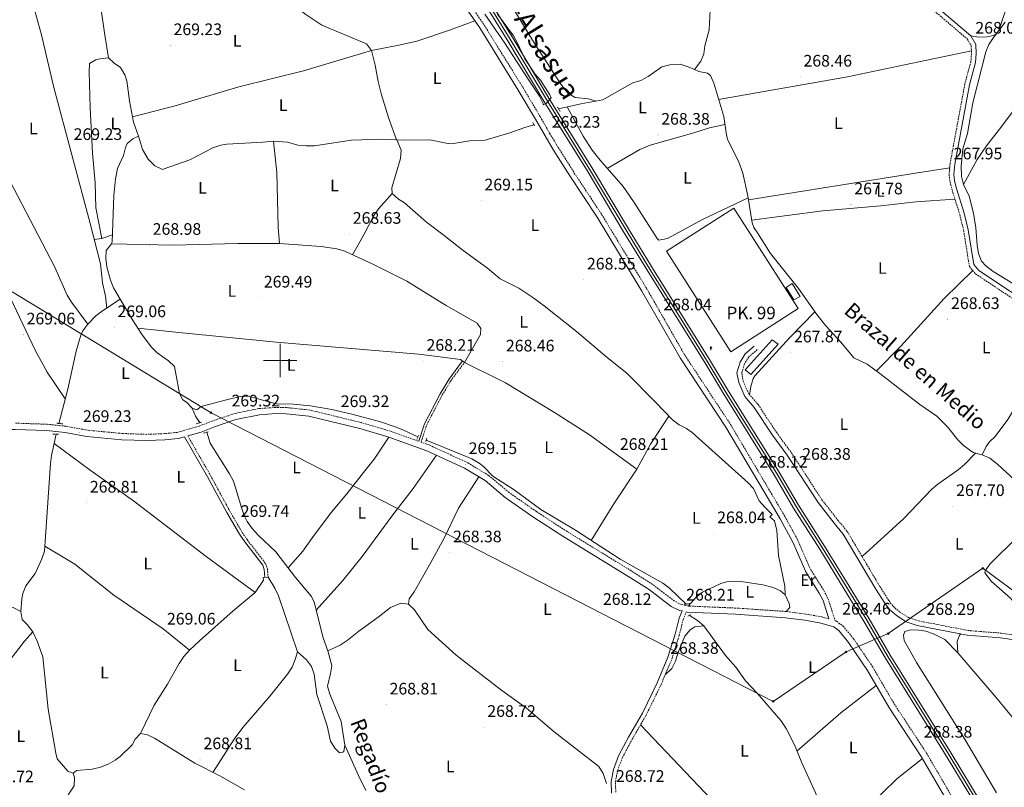
# Model space of a CAD drawing. Units: metres. Extents: x 603999 to 608498, y 4673291 to 4676328.
# Drawn here: x 605843 to 606435, y 4674243 to 4674705 of the extents above; entities that cross this region are included whole.
import ezdxf
from ezdxf.enums import TextEntityAlignment as Align

# ---------------------------------------------------------------- set-up
doc = ezdxf.new("R2010")
doc.units = ezdxf.units.M
doc.header["$MEASUREMENT"] = 0
doc.linetypes.add('TRAZOS', pattern=[0.75, 0.5, -0.25])
doc.linetypes.add('TRAZOSX2', pattern=[1.5, 1, -0.5])
for name, color, linetype, lineweight in [('Carátula', 7, 'Continuous', 5), ('Level 13', 5, 'Continuous', 0), ('Level 15', 1, 'Continuous', 0), ('Level 21', 19, 'Continuous', 0), ('Level 24', 5, 'Continuous', 0), ('Level 34', 2, 'Continuous', 0), ('Level 36', 19, 'Continuous', 40), ('Level 37', 92, 'Continuous', 0), ('Level 41', 19, 'Continuous', 0), ('Level 43', 5, 'Continuous', 0), ('Level 44', 19, 'Continuous', 0), ('Level 5', 36, 'Continuous', 0), ('Level 52', 1, 'Continuous', 13), ('Level 54', 13, 'Continuous', 0), ('Level 63', 7, 'Continuous', 0), ('Level 7', 1, 'Continuous', 0)]:
    doc.layers.add(name, color=color, linetype=linetype, lineweight=lineweight)
doc.styles.add('Arial', font='ARIAL.TTF', dxfattribs={"height": 0.2})

# ---------------------------------------------------------------- blocks, each defined once
blk = doc.blocks.new('5ROLEO')
at = {"layer": 'Carátula', "linetype": 'Continuous', "lineweight": 5}
for color, points in [(2, [(-0.2, -5.2), (-5.2, -0.1), (-0.2, 5), (0, 2.4), (-0.6, 2.3), (-1, 2.1), (-1.4, 1.8), (-1.7, 1.3), (-1.9, 0.6), (-1.9, -0.2), (-1.9, -0.8), (-1.8, -1.3), (-1.6, -1.7), (-1.4, -2.1), (-1.1, -2.4), (-0.8, -2.6), (-0.4, -2.7), (0, -2.7)]), (250, [(0, -2.7), (-0.4, -2.7), (-0.8, -2.6), (-1.1, -2.4), (-1.4, -2.1), (-1.6, -1.7), (-1.8, -1.3), (-1.9, -0.8), (-1.9, -0.2), (-1.9, 0.6), (-1.7, 1.3), (-1.4, 1.8), (-1, 2.1), (-0.6, 2.3), (0, 2.4), (0, 1.5), (-0.2, 1.5), (-0.5, 1.4), (-0.7, 1.3), (-0.8, 1.1), (-1, 0.9), (-1.1, 0.6), (-1.2, 0.2), (-1.2, -0.2), (-1.2, -0.6), (-1.1, -0.9), (-1, -1.2), (-0.8, -1.4), (-0.7, -1.6), (-0.5, -1.8), (-0.2, -1.8), (0, -1.9)]), (2, [(0, -1.9), (-0.2, -1.8), (-0.5, -1.8), (-0.7, -1.6), (-0.8, -1.4), (-1, -1.2), (-1.1, -0.9), (-1.2, -0.6), (-1.2, -0.2), (-1.2, 0.2), (-1.1, 0.6), (-1, 0.9), (-0.8, 1.1), (-0.7, 1.3), (-0.5, 1.4), (-0.2, 1.5), (0, 1.5), (0.3, 1.5), (0.5, 1.4), (0.7, 1.3), (0.9, 1.1), (1, 0.9), (1.1, 0.6), (1.1, 0.3), (1.2, -0.1), (1.2, -0.5), (1.1, -0.9), (1, -1.2), (0.8, -1.4), (0.7, -1.6), (0.5, -1.8), (0.3, -1.8)]), (2, [(-0.2, -5.2), (0, -2.7), (0.4, -2.7), (0.8, -2.6), (1.1, -2.4), (1.4, -2.1), (1.6, -1.7), (1.8, -1.3), (1.9, -0.7), (1.9, -0.2), (1.9, 0.4), (1.8, 0.9), (1.6, 1.4), (1.4, 1.7), (1.1, 2), (0.8, 2.2), (0.4, 2.3), (0, 2.4), (-0.2, 5), (4.9, -0.1)]), (250, [(0, -2.7), (0, -1.9), (0.3, -1.8), (0.5, -1.8), (0.7, -1.6), (0.8, -1.4), (1, -1.2), (1.1, -0.9), (1.2, -0.5), (1.2, -0.1), (1.1, 0.3), (1.1, 0.6), (1, 0.9), (0.9, 1.1), (0.7, 1.3), (0.5, 1.4), (0.3, 1.5), (0, 1.5), (0, 1.5), (0, 2.4), (0, 2.4), (0.4, 2.3), (0.8, 2.2), (1.1, 2), (1.4, 1.7), (1.6, 1.4), (1.8, 0.9), (1.9, 0.4), (1.9, -0.2), (1.9, -0.7), (1.8, -1.3), (1.6, -1.7), (1.4, -2.1), (1.1, -2.4), (0.8, -2.6), (0.4, -2.7)])]:
    blk.add_hatch(color=color, dxfattribs=at).paths.add_polyline_path(points)
at = {"layer": 'Carátula', "color": 250, "linetype": 'Continuous', "lineweight": 5, "flags": 128}
blk.add_lwpolyline([(-0.1, -5.2), (4.9, -0.1), (-0.1, 5), (-5.2, -0.1), (-0.1, -5.2)], dxfattribs=at)
blk = doc.blocks.new('5PATER')
at = {"layer": 'Carátula', "linetype": 'Continuous', "lineweight": 5}
h = blk.add_hatch(color=250, dxfattribs=at)
edge = h.paths.add_edge_path()
edge.add_ellipse((0, 0), major_axis=(-1.33, -1.34), ratio=0.999422, start_angle=0, end_angle=360)
blk = doc.blocks.new('5HITFE')
at = {"layer": 'Carátula', "linetype": 'Continuous', "lineweight": 5}
blk.add_hatch(color=2, dxfattribs=at).paths.add_polyline_path([(0, 9.5), (-4.8, 14.3), (0, 19), (0, 19.1), (4.7, 14.3)])
at = {"layer": 'Carátula', "color": 170, "linetype": 'Continuous', "lineweight": 5}
blk.add_line((0, 9.5), (-4.8, 14.3), dxfattribs=at)
at = {"layer": 'Carátula', "color": 250, "linetype": 'Continuous', "lineweight": 5}
blk.add_line((0, 9.5), (0, 0), dxfattribs=at)
at = {"layer": 'Carátula', "color": 250, "linetype": 'Continuous', "lineweight": 5, "flags": 128}
blk.add_lwpolyline([(0, 9.5), (4.7, 14.3), (0, 19.1), (0, 19), (-4.8, 14.3)], close=True, dxfattribs=at)

msp = doc.modelspace()

# ---------------------------------------------------------------- linework, layer by layer
at = {"layer": 'Level 13', "color": 5, "linetype": 'Continuous', "lineweight": 0, "ltscale": 0.5}
for points in [[(605914.89, 4674634.74, 269.93), (605911.81, 4674643.2, 269.76), (605909.36, 4674656, 269.59), (605907.91, 4674667.98, 269.59), (605906.64, 4674671.61, 269.51), (605904, 4674675.93, 269.42), (605900.29, 4674678.57, 269.53), (605896.79, 4674681.86, 269.68), (605894.84, 4674694.33, 269.85), (605892.06, 4674713.37, 269.48), (605889.04, 4674726.25, 269.68), (605890.44, 4674736.92, 269.68), (605890.44, 4674744.28, 269.52), (605888.49, 4674748.89, 269.85), (605883.78, 4674754.84, 269.85), (605878.15, 4674787.79, 269.6), (605877.75, 4674792.76, 269.59), (605877.63, 4674806.08, 269.68)], [(606248.76, 4674674.87, 268.91), (606252.55, 4674679.74, 268.82), (606254.48, 4674684.34, 268.65), (606254.96, 4674689.08, 268.65), (606257.55, 4674698.75, 268.65), (606258.38, 4674714.75, 268.65), (606257.82, 4674738.24, 268.74), (606259.29, 4674741.42, 268.82), (606263.56, 4674744.03, 268.82), (606274.16, 4674748.81, 268.76), (606281.52, 4674751.06, 268.74), (606289.66, 4674752.86, 268.74), (606294.46, 4674756.07, 268.74), (606299.3, 4674757.36, 268.74), (606313.26, 4674758.08, 268.57), (606323.93, 4674756.85, 268.4)], [(606167.03, 4674651.2, 269.04), (606180.5, 4674654.14, 268.68), (606193.72, 4674656.51, 268.62), (606199.02, 4674659.56, 269.13), (606211.77, 4674666.84, 268.79), (606216.58, 4674668.22, 268.87), (606220.98, 4674670.61, 268.94), (606229.17, 4674676.5, 268.87), (606234.06, 4674677.56, 268.95), (606240.14, 4674677.94, 268.96), (606244.92, 4674676.49, 268.96), (606248.76, 4674674.87, 268.91)], [(606248.76, 4674674.87, 268.91), (606251.51, 4674673.71, 268.87), (606256.52, 4674672.6, 268.87), (606258.36, 4674671.28, 268.87), (606260.33, 4674666.67, 268.87), (606266.42, 4674646.54, 268.87), (606267.8, 4674636.78, 268.42), (606268.72, 4674632.74, 268.36), (606275.33, 4674619.64, 268.29), (606277.85, 4674612.55, 268.18), (606280.86, 4674598.88, 267.85), (606283.35, 4674582.59, 267.76), (606284.54, 4674579.77, 267.85), (606286.73, 4674576.62, 268.19), (606294.51, 4674564.21, 268.28), (606311.36, 4674543.22, 268.53), (606322.37, 4674527.49, 268.53), (606327.73, 4674520.68, 268.55), (606336.65, 4674510.98, 268.62), (606344.57, 4674501.57, 268.19), (606352.43, 4674497.81, 268.36), (606360.14, 4674492.22, 268.53), (606384.09, 4674473.57, 268.5), (606394.36, 4674466.57, 268.45), (606400.75, 4674460.13, 268.45), (606407.02, 4674452.29, 268.39), (606410.35, 4674448.9, 268.36), (606416.22, 4674444.63, 268.62), (606421.56, 4674443.18, 268.79), (606426.15, 4674441.19, 268.72), (606430.92, 4674437.37, 268.63), (606441.02, 4674428.21, 268.53)], [(606069.96, 4674632.57, 269.65), (606074.45, 4674632.42, 269.76), (606089.77, 4674632.56, 269.34), (606099.61, 4674630.47, 269.22), (606102.78, 4674630.19, 269.25), (606113.59, 4674631.96, 269.51), (606123.08, 4674632.38, 269.76), (606137.86, 4674636.68, 270.02), (606146.99, 4674639.93, 269.93), (606152.38, 4674641.65, 269.19)], [(605914.89, 4674634.74, 269.93), (605911.41, 4674633.06, 269.22), (605907.94, 4674630.37, 269.48), (605906.97, 4674628.04, 269.41), (605905.84, 4674623.19, 269.31), (605902.26, 4674615.32, 269.56), (605901.06, 4674609.12, 269.7), (605900.1, 4674599.14, 269.66), (605899.01, 4674571.33, 269.22), (605898.54, 4674570, 269.22), (605895.4, 4674565.97, 269.22), (605895.17, 4674561.3, 269.01), (605895.82, 4674556.31, 268.79), (605897.96, 4674548.17, 269.04), (605899.77, 4674543.53, 269.22), (605903.78, 4674536.84, 269.31)], [(605914.89, 4674634.74, 269.93), (605917.3, 4674626.77, 269.76), (605920.68, 4674620.97, 269.76), (605924.55, 4674616.84, 269.76), (605929.22, 4674614.78, 269.84), (605929.73, 4674614.89, 269.85), (605945.66, 4674620.54, 269.76), (605959.42, 4674627.83, 269.68), (605964.22, 4674629.33, 269.72), (605967.89, 4674629.91, 269.76), (605989.53, 4674631.11, 269.08), (605995.85, 4674631.84, 269), (606004.35, 4674631.09, 268.91), (606010.53, 4674629.32, 268.91), (606015.52, 4674628.87, 269.03), (606020.54, 4674628.93, 269.21), (606042.64, 4674632.28, 268.91), (606061.29, 4674632.86, 269.42), (606069.96, 4674632.57, 269.65)], [(606069.96, 4674632.57, 269.65), (606072.52, 4674626.26, 269.56), (606072.26, 4674621.29, 269.12), (606067.07, 4674603.73, 269.05), (606067.26, 4674600.4, 269.05), (606070.98, 4674596.99, 269.19), (606074.65, 4674594.64, 269.31), (606087.75, 4674583.11, 268.71), (606098.48, 4674575.05, 268.79), (606109.89, 4674566, 268.54), (606124.48, 4674555.48, 268.79), (606132.13, 4674549.03, 268.79), (606143.24, 4674543.33, 269.05), (606151.61, 4674537.86, 268.63), (606158.46, 4674532.75, 268.59), (606177.99, 4674517.33, 268.48), (606196.43, 4674501.7, 268.03), (606208.15, 4674492.32, 268.14), (606225.33, 4674474.83, 268.54), (606235.59, 4674464.27, 268.28), (606239.61, 4674461.36, 268.13), (606244.07, 4674458.97, 267.96), (606247.32, 4674456.72, 267.86), (606281.08, 4674426.4, 267.69), (606284.27, 4674422.93, 267.77), (606287.67, 4674415.64, 267.86), (606290.97, 4674411.87, 267.59), (606295.41, 4674407.39, 267.86)], [(605903.78, 4674536.84, 269.31), (605893.18, 4674529.74, 269.05), (605889.27, 4674526.68, 268.99), (605884.43, 4674521.83, 268.97), (605881.38, 4674517.81, 268.97), (605880.17, 4674515.13, 268.97), (605877.35, 4674505.52, 268.74), (605872.31, 4674482.75, 268.88), (605866.96, 4674462.12, 268.79)], [(605903.78, 4674536.84, 269.31), (605911.23, 4674524.38, 269.47), (605916.69, 4674516.02, 269.15), (605922.43, 4674508.21, 269.05), (605925.95, 4674504.64, 269.05), (605932.84, 4674499.79, 269.05), (605936.52, 4674496.41, 269.05), (605939.51, 4674480.12, 268.96), (605941.54, 4674476.31, 269.05), (605943.63, 4674474.81, 269.09), (605947.08, 4674471.2, 269.31)], [(605947.08, 4674471.2, 269.31), (605949.92, 4674470.23, 269.31), (605952.57, 4674472.25, 269.31), (605967.71, 4674476.39, 269.31), (605975.98, 4674478.38, 269.2), (605980.96, 4674478.46, 268.98), (605990.84, 4674475.61, 268.45), (605997.69, 4674473.84, 268.62), (606007.68, 4674473.64, 268.45), (606018.13, 4674472.66, 268.75), (606031.02, 4674470.42, 268.54), (606042.9, 4674467.76, 268.35), (606059.57, 4674463.27, 268.45), (606069.08, 4674460.08, 267.69), (606073.7, 4674458.21, 267.56), (606082.71, 4674453.99, 268.62)], [(605947.08, 4674471.2, 269.31), (605949.13, 4674466.56, 268.96), (605951.69, 4674462.58, 269.14)], [(605875.63, 4674251.83, 268.97), (605872.45, 4674253.13, 268.97), (605866.06, 4674260.56, 268.97), (605865.13, 4674263.95, 268.92), (605860.56, 4674290.36, 268.26), (605859.52, 4674300.3, 267.86), (605857.44, 4674321.78, 268.25), (605854.06, 4674331.22, 268.46), (605851.34, 4674336.86, 268.8), (605847.97, 4674341.32, 268.72), (605845, 4674344.19, 268.63), (605844.23, 4674349.12, 268.72), (605844.66, 4674356.62, 268.8), (605845.39, 4674359.81, 268.88), (605847.25, 4674364.47, 268.97), (605852.68, 4674372.01, 268.97), (605854.19, 4674374.98, 268.97), (605856.78, 4674380.66, 268.96), (605858.38, 4674385.39, 268.8), (605859, 4674394.08, 268.45), (605862.04, 4674437.93, 268.46), (605862.66, 4674442.88, 268.46), (605865.38, 4674455.68, 268.46)], [(606028.58, 4674325.53, 269.71), (606025.85, 4674333.18, 269.74), (606020.31, 4674354.61, 269.57), (606018.78, 4674358.09, 269.31), (606009.18, 4674369.49, 269.48), (605997.38, 4674385.03, 269.31), (605986.65, 4674395.01, 269.26), (605983.09, 4674399.05, 269.23), (605980.16, 4674403.15, 269.27), (605978.35, 4674406.84, 269.31), (605976.69, 4674411.56, 269.37), (605971.83, 4674427.42, 269.31), (605969.55, 4674431.88, 269.28), (605957.9, 4674450.2, 269.14), (605955.89, 4674456.85, 269.31)], [(606087.6, 4674451.98, 268.62), (606109.18, 4674443.18, 267.93), (606115.07, 4674440.82, 268.2), (606119.39, 4674438.33, 268.47), (606122.11, 4674436.22, 268.62), (606127.66, 4674430.44, 268.79), (606140.39, 4674422.24, 268.96), (606156.47, 4674410.35, 268.47), (606177.43, 4674397.94, 268.03), (606204.24, 4674380.54, 267.77), (606229.85, 4674366.13, 267.68), (606233.79, 4674363.05, 267.75), (606243.71, 4674353.55, 267.6)], [(606028.58, 4674325.53, 269.71), (606036.04, 4674328.93, 269.31), (606040.24, 4674331.59, 269.3), (606047.12, 4674337.36, 269.23), (606058.7, 4674345.63, 269.06), (606066.14, 4674351.53, 269.06), (606072.44, 4674354.09, 269.06), (606076.94, 4674353.47, 268.89), (606080.56, 4674350, 268.88), (606088.58, 4674338.25, 269.06), (606105.71, 4674322.76, 268.97), (606133.06, 4674301.54, 268.63), (606147.98, 4674291.02, 268.55), (606164.43, 4674276.86, 268.29), (606191.44, 4674255.96, 268.2), (606194.04, 4674251.7, 268.34), (606196.04, 4674245.68, 268.38)], [(606245.58, 4674346.8, 267.78), (606250.63, 4674343.64, 267.78), (606254.45, 4674340.41, 267.78), (606267.48, 4674322.65, 268.2), (606273.71, 4674315.55, 268.12), (606279.53, 4674307.41, 268.03), (606286.51, 4674300.01, 268.03), (606300.68, 4674283.58, 268.03), (606303.89, 4674278.82, 268.03), (606308.79, 4674268.92, 268.03), (606313.22, 4674258.14, 268.12), (606321.61, 4674239.67, 268.34), (606322.92, 4674235.74, 268.37), (606327.78, 4674214.97, 268.29), (606328.97, 4674212.65, 267.95), (606336.91, 4674218.72, 268.37), (606344.26, 4674225.5, 268.37), (606348.91, 4674228.82, 268.37), (606352.28, 4674230.86, 268.37), (606354.12, 4674229.71, 268.37), (606357, 4674224.74, 268.37), (606380.79, 4674193.71, 267.45), (606387.22, 4674183.24, 267.23), (606405.65, 4674152.26, 267.44)], [(606028.58, 4674325.53, 269.71), (606031, 4674316.57, 269.23), (606030.21, 4674311.9, 269.06), (606028.28, 4674304.22, 269.14), (606029.84, 4674299.41, 269.18), (606036.65, 4674282.99, 269.14), (606038.78, 4674268.69, 268.97), (606046.96, 4674250.48, 269.41), (606051.36, 4674241.5, 269.4)]]:
    msp.add_polyline3d(points, dxfattribs=at)
at = {"layer": 'Level 15', "color": 19, "linetype": 'Continuous', "lineweight": 0}
for points in [[(606231.93, 4674565.66, 270.56), (606272.48, 4674591.52, 270.98), (606311.03, 4674531.1, 270.81), (606270.64, 4674505.24, 270.73), (606231.93, 4674565.66, 270.56)], [(606279.19, 4674494.29, 269.04), (606295.5, 4674512.26, 269.56), (606299.02, 4674509.8, 269.56), (606282.71, 4674491.49, 269.38), (606279.19, 4674494.29, 269.04)]]:
    msp.add_polyline3d(points, dxfattribs=at)
at = {"layer": 'Level 15', "linetype": 'Continuous', "lineweight": 13}
msp.add_polyline3d([(606303.91, 4674543.86, 270.3), (606308.48, 4674536.41, 270.3), (606312.29, 4674538.44, 270.3), (606307.55, 4674546.23, 270.3), (606303.91, 4674543.86, 270.3)], dxfattribs=at)
at = {"layer": 'Level 21', "color": 19, "linetype": 'Continuous', "lineweight": 0}
for points in [[(605976.92, 4674756.93, 269.51), (606014.23, 4674762.76, 269.25), (606036.04, 4674766.71, 269.25), (606050.68, 4674769.97, 269.25), (606061.56, 4674772.89, 269.47), (606071.6, 4674775.6, 268.89), (606092.68, 4674740.39, 269.03), (606106.33, 4674719.46, 269.59), (606119.77, 4674699.79, 269.17), (606142.91, 4674662.48, 269.22), (606153.27, 4674644.99, 269.68), (606159.02, 4674634.88, 268.91), (606164.18, 4674626.32, 268.84), (606173.91, 4674610.88, 268.74), (606190.3, 4674586.05, 267.97), (606217.21, 4674541.68, 268.17), (606240.27, 4674501.45, 268.02), (606267.73, 4674459.78, 267.89), (606300.26, 4674404.74, 268.31), (606307.88, 4674390.82, 268.57), (606315.71, 4674372.91, 268.23), (606323.69, 4674360.1, 267.99), (606326.02, 4674355.7, 268), (606329.57, 4674344.58, 268.3)], [(606368.39, 4674734.68, 268.47), (606414.85, 4674694.99, 267.86), (606417.8, 4674689.83, 268.03), (606418.05, 4674684.48, 267.86), (606417.64, 4674679.06, 267.84), (606413.99, 4674665.54, 268.28), (606405.17, 4674617.98, 268.11), (606404.6, 4674611.82, 268.03), (606405.08, 4674607.82, 268.11), (606406.27, 4674603.22, 268.12), (606410.87, 4674588.46, 268.03), (606413.28, 4674578.54, 268.02), (606416.6, 4674557.66, 268.2), (606419.55, 4674554.11, 268.28), (606457.08, 4674529.17, 268.51)], [(606284.68, 4674508.62, 267.94), (606279.22, 4674503.95, 268.02), (606276.21, 4674499.02, 267.97), (606274.24, 4674492.54, 267.76), (606275.35, 4674486.7, 267.81), (606278.95, 4674478.34, 267.85), (606284.74, 4674471.76, 267.59), (606295.65, 4674455.14, 267.76), (606304.56, 4674443.08, 267.79), (606323, 4674414.59, 268.98), (606332.74, 4674402.21, 268.53), (606338.18, 4674395.58, 268.7), (606357.71, 4674362.6, 268.05), (606363.16, 4674354.07, 267.96), (606366, 4674350.23, 267.93), (606370.2, 4674346.66, 268.08), (606375.95, 4674342.97, 268.03), (606382.54, 4674340.76, 268.19), (606412.58, 4674334.85, 267.89), (606432.6, 4674333.25, 267.68), (606458.58, 4674329.4, 267.68)], [(606083.15, 4674451.38, 269.15), (606086.57, 4674461.79, 269.06), (606095.98, 4674479.93, 269.17), (606101.15, 4674488.48, 269.15), (606109.52, 4674499.65, 268.97)], [(606199.05, 4674239.82, 268.8), (606198.79, 4674246.95, 268.8), (606200.16, 4674254.11, 268.89), (606203.21, 4674262.32, 269.06), (606209.2, 4674273.55, 268.97), (606217.54, 4674287.92, 268.8), (606226.45, 4674306.17, 268.71), (606232.89, 4674321.55, 268.2), (606237.2, 4674335.4, 268.46), (606239.63, 4674345, 268.29), (606241.34, 4674349.4, 267.72), (606239.72, 4674349.78, 268.07), (606234.83, 4674352.07, 267.98), (606221.55, 4674362.26, 267.98), (606208.82, 4674370.36, 267.9), (606170.28, 4674393.98, 268.84), (606151.75, 4674406.02, 268.92), (606135.14, 4674417.65, 269.09), (606122.98, 4674427.78, 269.09), (606110.67, 4674435.23, 268.75), (606087.93, 4674445.68, 269.01), (606065.12, 4674453.87, 269.26), (606047.78, 4674458.98, 269.18), (606017.22, 4674466.43, 269.52), (606003.47, 4674467.92, 269.26), (605997.48, 4674468.02, 269.09), (605987.57, 4674467.28, 269.26), (605973.4, 4674464.41, 269.52), (605960.43, 4674460.06, 269.52), (605952.55, 4674456.95, 269.86), (605944.45, 4674454.64, 269.49)], [(605657.35, 4674440.2, 269.44), (605662.4, 4674440.37, 269.35), (605674.99, 4674442.17, 269.09), (605745.14, 4674449.18, 268.66), (605765.48, 4674453.21, 269.18), (605780.08, 4674455.16, 268.92), (605817.44, 4674458.49, 269.01), (605840.69, 4674458.54, 268.49), (605859.65, 4674457.9, 269.26), (605870.71, 4674456.7, 269.6), (605883.75, 4674454.32, 269.35), (605904.85, 4674452.33, 269.09), (605919.76, 4674451.79, 269.35), (605930.66, 4674452.24, 269.26), (605938.76, 4674453.02, 269.43), (605942.52, 4674454.09, 269.49), (605956.38, 4674429.95, 269.31), (605967.94, 4674408.5, 269.41), (605975.51, 4674395.56, 269.07), (605978.68, 4674390.88, 268.99), (605989.43, 4674377.01, 269.27), (605990.38, 4674374.32, 269.4), (605990.76, 4674369.49, 269.4)], [(606243.79, 4674348.8, 267.67), (606244.45, 4674348.65, 268.07), (606273.42, 4674347.41, 268.15), (606303.42, 4674345.37, 268.07), (606315.06, 4674343.84, 268.07), (606324.61, 4674342.16, 268.49), (606332.48, 4674339.82, 268.32), (606335.43, 4674337.68, 268.41), (606341.41, 4674330.42, 268.15), (606352.73, 4674313.63, 268.32), (606365.58, 4674291.62, 268.15), (606385.01, 4674262, 267.98), (606400.4, 4674235.53, 267.98)]]:
    msp.add_polyline3d(points, dxfattribs=at)
at = {"layer": 'Level 21', "color": 19, "linetype": 'TRAZOSX2', "lineweight": 0}
for points in [[(606366.68, 4674732.41, 268.47), (606412.63, 4674693.16, 267.86), (606415, 4674689.02, 268.03), (606415.21, 4674684.52, 267.86), (606414.83, 4674679.54, 267.84), (606411.22, 4674666.16, 268.28), (606402.36, 4674618.37, 268.11), (606401.74, 4674611.78, 268.03), (606402.29, 4674607.29, 268.11), (606403.54, 4674602.45, 268.12), (606408.13, 4674587.7, 268.03), (606410.5, 4674577.98, 268.02), (606413.92, 4674556.44, 268.2), (606417.63, 4674551.98, 268.28), (606455.71, 4674526.68, 268.51)], [(606109, 4674721.24, 269.59), (606122.47, 4674701.55, 269.17), (606145.66, 4674664.15, 269.22), (606156.04, 4674646.6, 269.68), (606161.8, 4674636.51, 268.91), (606166.92, 4674628, 268.84), (606176.61, 4674612.62, 268.74), (606193.01, 4674587.77, 267.97), (606219.98, 4674543.32, 268.17), (606243, 4674503.14, 268.02), (606270.45, 4674461.48, 267.89), (606303.05, 4674406.33, 268.31), (606310.77, 4674392.24, 268.57), (606318.57, 4674374.42, 268.23), (606326.48, 4674361.71, 267.99), (606329, 4674356.95, 268), (606333.3, 4674343.48, 268.35), (606334.15, 4674343.22, 268.32), (606338.01, 4674340.43, 268.41), (606344.41, 4674332.66, 268.15), (606355.9, 4674315.62, 268.32), (606368.76, 4674293.59, 268.15), (606388.2, 4674263.97, 267.98), (606403.6, 4674237.47, 267.98)], [(606286.54, 4674506.46, 267.94), (606281.41, 4674502.08, 268.02), (606278.83, 4674497.85, 267.97), (606277.18, 4674492.38, 267.76), (606278.1, 4674487.54, 267.81), (606281.39, 4674479.88, 267.85), (606287.01, 4674473.49, 267.59), (606298, 4674456.77, 267.76), (606306.9, 4674444.7, 267.79), (606325.32, 4674416.25, 268.98), (606334.97, 4674404, 268.53), (606340.53, 4674397.22, 268.7), (606360.14, 4674364.1, 268.05), (606365.51, 4674355.69, 267.96), (606368.1, 4674352.19, 267.93), (606371.9, 4674348.96, 268.08), (606377.19, 4674345.56, 268.03), (606383.28, 4674343.52, 268.19), (606412.97, 4674337.68, 267.89), (606432.92, 4674336.08, 267.68), (606458.88, 4674332.23, 267.68)], [(606329.57, 4674344.58, 268.3), (606325.47, 4674345.81, 268.49), (606315.63, 4674347.54, 268.07), (606303.79, 4674349.1, 268.07), (606273.63, 4674351.14, 268.15), (606244.97, 4674352.37, 268.07), (606240.97, 4674353.33, 268.07), (606236.78, 4674355.29, 267.98), (606223.7, 4674365.33, 267.98), (606210.8, 4674373.53, 267.9), (606172.27, 4674397.15, 268.84), (606153.84, 4674409.13, 268.92), (606137.41, 4674420.63, 269.09), (606125.16, 4674430.84, 269.09), (606112.43, 4674438.55, 268.75), (606089.35, 4674449.15, 269.01), (606084.55, 4674450.87, 269.15), (606087.95, 4674461.21, 269.06), (606097.28, 4674479.2, 269.17), (606102.38, 4674487.65, 269.15), (606110.72, 4674498.75, 268.97)], [(606083.15, 4674451.38, 269.15), (606066.29, 4674457.43, 269.26), (606048.75, 4674462.59, 269.18), (606017.87, 4674470.12, 269.52), (606003.7, 4674471.66, 269.26), (605997.37, 4674471.76, 269.09), (605987.06, 4674471, 269.26), (605972.43, 4674468.03, 269.52), (605959.15, 4674463.57, 269.52), (605951.35, 4674460.5, 269.86), (605938.06, 4674456.71, 269.43), (605930.41, 4674455.97, 269.26), (605919.76, 4674455.54, 269.35), (605905.1, 4674456.07, 269.09), (605884.26, 4674458.03, 269.35), (605871.25, 4674460.41, 269.6), (605859.91, 4674461.63, 269.26), (605840.75, 4674462.28, 268.49)], [(605944.45, 4674454.64, 269.49), (605958.07, 4674430.89, 269.31), (605969.64, 4674409.45, 269.41), (605977.16, 4674396.59, 269.07), (605980.26, 4674392.02, 268.99), (605991.16, 4674377.95, 269.27), (605992.29, 4674374.72, 269.4), (605992.69, 4674369.64, 269.4)], [(606201.53, 4674240.6, 268.8), (606201.31, 4674246.76, 268.8), (606202.58, 4674253.44, 268.89), (606205.5, 4674261.29, 269.06), (606211.39, 4674272.34, 268.97), (606219.75, 4674286.74, 268.8), (606228.73, 4674305.14, 268.71), (606235.24, 4674320.69, 268.2), (606239.61, 4674334.72, 268.46), (606242.02, 4674344.24, 268.29), (606243.79, 4674348.8, 267.67)]]:
    msp.add_polyline3d(points, dxfattribs=at)
at = {"layer": 'Level 21', "color": 1, "linetype": 'TRAZOS', "lineweight": 0}
for points in [[(606168.21, 4674649.53, 269.96), (606166.35, 4674652.18, 270.05)], [(606152.8, 4674640.89, 269.37), (606151.61, 4674643.04, 269.54)], [(605865.82, 4674462.26, 269.07), (605869.49, 4674461.8, 269.32)], [(605952.74, 4674462.92, 269.41), (605949.59, 4674461.89, 269.49)], [(605863.38, 4674455.75, 269.15), (605867.21, 4674455.62, 269.24)], [(605953.97, 4674456.27, 269.49), (605956.79, 4674457.13, 269.49)], [(606082.07, 4674452.49, 269.07), (606083.21, 4674455.16, 268.9)], [(606088.06, 4674453.21, 268.9), (606087.25, 4674451.04, 269.07)], [(606242.55, 4674353.42, 268.13), (606245.88, 4674353.79, 268.21)], [(606244.78, 4674346.28, 267.96), (606246.6, 4674347.47, 268.04)]]:
    msp.add_polyline3d(points, dxfattribs=at)
at = {"layer": 'Level 24', "color": 19, "linetype": 'Continuous', "lineweight": 0}
for points in [[(606121.28, 4674716.9, 270.08), (606136.66, 4674692.08, 270.34), (606158.32, 4674655.81, 269.99), (606184.87, 4674613.1, 269.31), (606206.19, 4674577.33, 269.65), (606221.76, 4674551.99, 269.48), (606240.37, 4674522.18, 269.31), (606255.58, 4674497.69, 269.65), (606266.41, 4674479.64, 269.57), (606296.67, 4674431.14, 269.14), (606308.36, 4674411.26, 269.65), (606324.09, 4674386.58, 269.4), (606338.79, 4674362.59, 269.23), (606350.79, 4674342.9, 269.4), (606363.49, 4674321.04, 269.4), (606400.03, 4674262.25, 269.48), (606418.13, 4674232.29, 269.91)], [(606124.19, 4674718.71, 270.08), (606139.59, 4674693.86, 270.34), (606161.25, 4674657.6, 269.99), (606187.8, 4674614.88, 269.31), (606209.13, 4674579.11, 269.65), (606224.68, 4674553.79, 269.48), (606243.28, 4674523.99, 269.31), (606258.5, 4674499.48, 269.65), (606269.33, 4674481.43, 269.57), (606299.61, 4674432.92, 269.14), (606311.28, 4674413.05, 269.65), (606326.99, 4674388.4, 269.4), (606341.72, 4674364.38, 269.23), (606353.74, 4674344.66, 269.4), (606366.43, 4674322.8, 269.4), (606402.95, 4674264.04, 269.48), (606421.06, 4674234.06, 269.91)]]:
    msp.add_polyline3d(points, dxfattribs=at)
at = {"layer": 'Level 24', "color": 19, "linetype": 'Continuous', "lineweight": 0, "ltscale": 0.5}
msp.add_polyline3d([(606122.78, 4674717.83, 270.08), (606138.17, 4674692.99, 270.33), (606159.83, 4674656.73, 269.99), (606186.38, 4674614.01, 269.31), (606207.7, 4674578.24, 269.65), (606223.26, 4674552.91, 269.48), (606241.86, 4674523.11, 269.31), (606257.08, 4674498.61, 269.65), (606267.91, 4674480.56, 269.57), (606298.18, 4674432.05, 269.14), (606309.86, 4674412.18, 269.65), (606325.58, 4674387.52, 269.4), (606340.29, 4674363.51, 269.23), (606352.3, 4674343.8, 269.4), (606365, 4674321.94, 269.4), (606401.53, 4674263.17, 269.48), (606419.63, 4674233.2, 269.91)], dxfattribs=at)
at = {"layer": 'Level 34', "color": 19, "linetype": 'Continuous', "lineweight": 13, "ltscale": 0.5}
for points in [[(606339.91, 4674324.79, 268.26), (606296.12, 4674295.04, 268.19), (605958.45, 4674468.58, 269.45), (605749.86, 4674595.32, 269.15), (605490.52, 4674794.23, 270.38), (604883.81, 4674988.91, 270.72)], [(607331.58, 4673734.48, 268.16), (607191.72, 4673859.38, 267.8), (606765.5, 4674117.65, 268.57), (606636.16, 4674216.22, 268.3), (606421.94, 4674375.03, 268.61), (606365.2, 4674335.8, 268.89)], [(606339.91, 4674324.79, 268.26), (606365.2, 4674335.8, 268.89)]]:
    msp.add_polyline3d(points, dxfattribs=at)
at = {"layer": 'Level 36', "color": 92, "linetype": 'Continuous', "lineweight": 0}
for points in [[(606437.59, 4674962.93, 268.48), (606438.45, 4674927.46, 268.57), (606438.04, 4674897.46, 268.49), (606438.78, 4674854.35, 268.31), (606439.5, 4674849.26, 268.56), (606442.19, 4674842.28, 268.65), (606471.07, 4674803.37, 268.22), (606480.37, 4674788.8, 267.97), (606483.25, 4674783.67, 268.31), (606482.7, 4674778.88, 268.17), (606475.42, 4674766.44, 267.97), (606464.47, 4674751.13, 267.51), (606446.5, 4674725.7, 267.8), (606437.59, 4674713.47, 267.19), (606435.3, 4674709.06, 267.3), (606431.55, 4674698.29, 268.49)], [(606032.09, 4674884.48, 269.25), (606037.36, 4674873.8, 269.18), (606045.13, 4674862.29, 268.83), (606062.92, 4674832.14, 268.75), (606087.03, 4674795.22, 268.57), (606134.4, 4674720.75, 268.83), (606152.16, 4674691.44, 268.48), (606168.48, 4674665.98, 268.54), (606172.77, 4674660.66, 268.48), (606177.06, 4674658.07, 268.4), (606184.96, 4674657.28, 268.83), (606189.99, 4674655.84, 268.63)], [(605846.93, 4674730.06, 269.68), (605848.66, 4674722.74, 269.68), (605852.61, 4674710.12, 269.85), (605856.56, 4674695.65, 269.85), (605863.7, 4674664.77, 269.85), (605885.8, 4674582.21, 269.42), (605892.02, 4674558.12, 268.83), (605893.29, 4674546.64, 269), (605895.04, 4674538.5, 269.25), (605895.74, 4674531.45, 269.11)], [(605978.78, 4674729.1, 269.17), (605984.26, 4674729.82, 269.17), (605988.94, 4674728.04, 269.24), (606015.37, 4674707.81, 269.38), (606024.92, 4674701.43, 269.45), (606051.75, 4674690.16, 269.42), (606054.82, 4674686.25, 269.32), (606057.08, 4674677.47, 269.21), (606058.8, 4674667.6, 269.2), (606060.7, 4674659.6, 269.17), (606065.22, 4674645.29, 268.84), (606069.74, 4674632.58, 268.91)], [(606410.33, 4674605.62, 267.71), (606418.68, 4674620.69, 268.22), (606424.15, 4674629.03, 268.21), (606433.44, 4674640.86, 267.74), (606455.74, 4674670.7, 267.46), (606484.18, 4674710.69, 267.43), (606489.38, 4674716.95, 267.63), (606498.08, 4674726.02, 268.65)], [(606116.81, 4674704.13, 269.08), (606101.56, 4674698.48, 269.23), (606081.99, 4674691.92, 269.02), (606072.27, 4674689.58, 268.99), (606054.82, 4674686.25, 268.91), (606013.98, 4674674.06, 269.5), (605975.16, 4674664.41, 269.17), (605936.92, 4674653.06, 269.26), (605911.19, 4674646.43, 269.17)], [(606443.72, 4674543.99, 268.48), (606428.31, 4674553.34, 268.48), (606423.78, 4674556.79, 268.74), (606421.26, 4674559.6, 268.57), (606419.45, 4674564.32, 268.44), (606418.56, 4674569.23, 268.32), (606417.85, 4674579.72, 268.11), (606416.38, 4674588.44, 268.04), (606413.73, 4674598.66, 267.97), (606410.33, 4674605.62, 267.71), (606409.19, 4674610.5, 267.78), (606409.05, 4674616.77, 267.8), (606409.96, 4674627.1, 267.97), (606412.87, 4674636.29, 267.88), (606416.03, 4674654.8, 267.97), (606423.83, 4674685.48, 268.62), (606425.69, 4674689.87, 268.57), (606428.33, 4674694.12, 268.51), (606435.39, 4674703.28, 268.48)], [(606414.85, 4674694.99, 267.86), (606419.52, 4674694.2, 267.86), (606424.51, 4674694.37, 267.86), (606428.17, 4674695.28, 267.77), (606429.8, 4674696.02, 268.5)], [(606263.29, 4674656.88, 268.87), (606340.76, 4674670.44, 268.11), (606375, 4674677.72, 267.67), (606415.14, 4674685.97, 267.91)], [(605896.79, 4674681.86, 269.68), (605891.63, 4674681.31, 269.68), (605889.3, 4674680.62, 269.68), (605885.5, 4674678.42, 269.68), (605885.16, 4674673.43, 269.68), (605885.74, 4674651.78, 269.58), (605887.27, 4674624.49, 269.36), (605888.84, 4674606.68, 269.34), (605889.12, 4674591.64, 269.18), (605892.76, 4674573.16, 269.19)], [(605884.43, 4674521.83, 268.97), (605874.65, 4674535.06, 269.31), (605872.01, 4674539.28, 269.36), (605864.45, 4674556.45, 269.22), (605827.46, 4674626.68, 269.33), (605810.66, 4674658.38, 269.74)], [(606281.06, 4674597.62, 267.84), (606253.52, 4674584.7, 267.75), (606232.66, 4674573.18, 267.84), (606227.34, 4674572.3, 267.93), (606226.33, 4674573.28, 268.01), (606212.12, 4674595.5, 268), (606205.88, 4674604.57, 267.93), (606192.19, 4674620.25, 267.89), (606187.36, 4674626.37, 268.1), (606181.98, 4674634.82, 268.38), (606172.32, 4674652.36, 268.92)], [(606196.44, 4674615.39, 267.9), (606216.05, 4674626.77, 268.15), (606222.28, 4674629.44, 268.21), (606248.36, 4674636.69, 268.16), (606257.88, 4674639.79, 268.26), (606267.09, 4674641.8, 268.65)], [(605870.77, 4674476.81, 268.85), (605859.95, 4674492.92, 269.11), (605852.69, 4674506.06, 269.11), (605815.07, 4674584.98, 269.11), (605792.8, 4674632.77, 269.35)], [(605995.85, 4674631.84, 269), (605997.94, 4674612.89, 269), (605998.7, 4674580.06, 269.11), (605999.48, 4674570.18, 269.39)], [(606281.22, 4674596.56, 267.84), (606381.46, 4674612.54, 267.55), (606402.11, 4674615.63, 268.08)], [(606067.26, 4674600.4, 269.05), (606059.02, 4674591.16, 269.05), (606056.13, 4674587.12, 269.02), (606050.34, 4674575.76, 268.96), (606043.3, 4674563.51, 269.16)], [(606283.08, 4674584.34, 267.77), (606325.94, 4674589.81, 267.78), (606360.8, 4674592.97, 267.86), (606381.81, 4674595.31, 267.9), (606405.24, 4674596.99, 268.09)], [(605888.28, 4674572.62, 269.19), (605892.76, 4674573.16, 269.19), (605899.17, 4674575.52, 269.29)], [(605898.54, 4674570, 269.22), (605935.68, 4674569.26, 269.5), (605974.48, 4674570.28, 269.38), (605999.48, 4674570.18, 269.39), (606024.62, 4674568.36, 269.13), (606033.95, 4674567.12, 269.39), (606038.72, 4674565.63, 269.17), (606055.52, 4674557.83, 269.13), (606076.11, 4674547.54, 268.96), (606099.72, 4674532.94, 268.7), (606118.31, 4674522.29, 268.96), (606120.51, 4674519.14, 269.13), (606120.21, 4674515.48, 269.13), (606110.72, 4674498.75, 268.97)], [(606415.9, 4674554.06, 268.24), (606398.86, 4674537.22, 268.46), (606372.67, 4674508.5, 268.45), (606358.17, 4674493.65, 268.49)], [(606321.12, 4674529.27, 268.53), (606306, 4674513.68, 268.17), (606285.15, 4674490.63, 267.78), (606284.04, 4674489.12, 267.76), (606282.59, 4674484.33, 267.84), (606281.8, 4674479.27, 267.85)], [(606110.72, 4674498.75, 268.97), (606108.18, 4674500.47, 269.06), (606083.2, 4674503.64, 268.71), (605997.53, 4674510.9, 269.57), (605939.08, 4674516.72, 268.69), (605914.45, 4674519.45, 269.28)], [(606462.35, 4674523.76, 268.62), (606462.12, 4674513.6, 268.62), (606461.59, 4674508.64, 268.55), (606460.37, 4674504.43, 268.45), (606458.3, 4674499.84, 268.31), (606437.1, 4674464.57, 268.37), (606429.37, 4674454.34, 268.37), (606425.77, 4674450.78, 268.2), (606423.93, 4674448.3, 268.28), (606421.56, 4674443.18, 268.79)], [(606110.72, 4674498.75, 268.97), (606135.29, 4674486.59, 268.77), (606164.76, 4674468.76, 268.72), (606185.78, 4674455.23, 268.66), (606214.12, 4674434.63, 267.74)], [(606233.46, 4674466.46, 268.33), (606222.3, 4674449.64, 267.99), (606214.12, 4674434.63, 267.74), (606200.4, 4674413.72, 267.81), (606186.83, 4674391.84, 267.94)], [(605844.23, 4674349.12, 268.57), (605839.55, 4674351.57, 268.65), (605815.86, 4674356.01, 268.65), (605811.3, 4674358.01, 268.7), (605803.74, 4674362.77, 268.7), (605798.27, 4674367, 268.65), (605791.35, 4674374.28, 268.74), (605786.14, 4674380.87, 268.82), (605749.52, 4674430.76, 268.77), (605737.31, 4674448.39, 268.65)], [(605864.2, 4674450.13, 268.82), (605885.84, 4674434.02, 268.94), (605911.82, 4674415.61, 269.25), (605955.45, 4674382.12, 268.91), (605984.84, 4674360.44, 268.99)], [(606065.12, 4674453.87, 269.37), (606056.35, 4674440.56, 269.51), (606050, 4674432.57, 269.62), (606040.69, 4674420.84, 268.86), (606029.94, 4674407.74, 269.18), (606019.4, 4674393.48, 269.54), (606013.58, 4674385.34, 269.2), (606004.77, 4674375.3, 269.28)], [(606021.54, 4674349.86, 269.2), (606037.54, 4674367.78, 269.24), (606049.21, 4674382.09, 269.37), (606067.62, 4674407.25, 269.2), (606079.88, 4674423.05, 268.77), (606093.84, 4674442.97, 269.03)], [(606349.5, 4674382.07, 268.4), (606374.59, 4674404.96, 268.06), (606391.08, 4674422.43, 268.4), (606394.88, 4674425.66, 268.34), (606407.22, 4674434.32, 267.81), (606411.06, 4674437.49, 267.92), (606417.68, 4674444.23, 268.66)], [(606119.22, 4674430.06, 268.43), (606107.13, 4674411.2, 268.65), (606098.37, 4674393.19, 268.84), (606090.5, 4674378.51, 268.93), (606080.4, 4674360.91, 268.86), (606077.47, 4674356.79, 268.96), (606076.94, 4674353.47, 268.86)], [(606452.13, 4674414.99, 268.79), (606452.19, 4674409, 268.45), (606451.11, 4674404.13, 269.03), (606449.6, 4674401.64, 269.3), (606442.93, 4674394.18, 268.99), (606426.26, 4674377.5, 268.62), (606423.46, 4674373.52, 268.62), (606423.23, 4674372.42, 268.62), (606427.27, 4674367.13, 268.62), (606438.59, 4674357.17, 267.8), (606440.72, 4674354.6, 267.59), (606448.93, 4674342.06, 266.76), (606455.24, 4674332.77, 267.68)], [(606303.19, 4674359.08, 267.9), (606302.98, 4674364.24, 268.15), (606299.31, 4674382.69, 268.49), (606298.33, 4674397.84, 268.07), (606296.94, 4674403.65, 267.64), (606294.09, 4674405.96, 267.55), (606295.41, 4674407.39, 267.86)], [(605945.37, 4674325.76, 269.17), (605929.64, 4674338.7, 269.02), (605900.1, 4674358.8, 268.99), (605876.63, 4674377.56, 269.11), (605858.59, 4674388.32, 268.57)], [(605992.69, 4674369.64, 269.51), (605989.76, 4674369.48, 269.59), (605989.94, 4674367.82, 269.59), (605984.84, 4674360.44, 269.34), (605971.79, 4674349.49, 268.82), (605951.56, 4674331.51, 268.59), (605945.37, 4674325.76, 268.48), (605942.07, 4674322, 268.68), (605939.29, 4674317.83, 268.91), (605932.24, 4674305.49, 268.82), (605924.3, 4674292.74, 268.75), (605916.07, 4674275.78, 268.74)], [(605992.69, 4674369.64, 269.17), (605996.75, 4674363.02, 269.17), (605998.99, 4674358.56, 269.15), (606010.27, 4674324.84, 269.17), (606015.81, 4674320.07, 269.17), (606018.75, 4674315.97, 269.17), (606020.39, 4674311.45, 269.17), (606022, 4674299.14, 269.17), (606028.18, 4674280.38, 269.17), (606030.26, 4674271.24, 269.17), (606032.68, 4674266.9, 269.17), (606035.49, 4674264.13, 269.17), (606037.65, 4674264.48, 269.17), (606038.15, 4674264.99, 269.17), (606038.78, 4674268.69, 269.25)], [(606244.97, 4674352.37, 268.07), (606249.75, 4674357.74, 268.15), (606253.65, 4674360.76, 268.18), (606264.6, 4674365.98, 268.1), (606267.98, 4674366.91, 268.07), (606272.97, 4674367.2, 268.04), (606277.99, 4674366.87, 268.01), (606289.81, 4674365.12, 267.9), (606295.99, 4674363.51, 267.9), (606300.48, 4674361.41, 267.9), (606303.19, 4674359.08, 267.9), (606305.74, 4674353.94, 267.9), (606306.1, 4674351.45, 267.9), (606303.79, 4674349.1, 268.07)], [(605789.43, 4674261.81, 268.48), (605799.98, 4674273.57, 268.82), (605814.96, 4674291.86, 268.48), (605834.22, 4674315.36, 268.9), (605846.38, 4674331.24, 268.97), (605851.34, 4674336.86, 268.73)], [(606254.45, 4674340.41, 267.84), (606248.96, 4674339.86, 268.35), (606246.15, 4674338.16, 268.52), (606242.94, 4674334.32, 268.44), (606238.79, 4674324.1, 268.35), (606237.36, 4674319.16, 268.18), (606235.1, 4674314.8, 268.26), (606231.2, 4674311.04, 268.78)], [(606430.28, 4674240.2, 268.1), (606411.49, 4674272, 267.85), (606382.22, 4674318.35, 267.9), (606374.79, 4674331.6, 268.02), (606374.42, 4674334.93, 268.19), (606375.24, 4674337.1, 268.19), (606378.56, 4674337.97, 268.36), (606383.56, 4674337.88, 268.44), (606387.72, 4674337.22, 268.45), (606392.45, 4674335.62, 268.39), (606399.17, 4674332.27, 268.37), (606407.08, 4674324.32, 268.09), (606429.73, 4674297.65, 267.59), (606476.06, 4674241.47, 268.28)], [(606407.08, 4674324.32, 268.09), (606406.51, 4674330.98, 267.75), (606407.98, 4674334.82, 267.58), (606408.76, 4674335.6, 267.93)], [(606010.27, 4674324.84, 269), (606008.98, 4674320.17, 269.25), (606007.11, 4674315.59, 269.41), (606004.41, 4674311.38, 269.42), (605993.83, 4674298.34, 269.21), (605977.42, 4674279.44, 268.98), (605972.3, 4674272.36, 268.91), (605959.4, 4674252.42, 268.83)], [(606310.35, 4674265.12, 268.35), (606336.65, 4674288.16, 268.21), (606357.97, 4674304.65, 268.52)], [(606299.23, 4674189.76, 268.01), (606287.06, 4674203.97, 268.32), (606262.65, 4674232.19, 268.2), (606216.36, 4674280.91, 268.44)], [(605978.51, 4674241.89, 269.09), (605963.61, 4674250.25, 268.83), (605948.72, 4674257.93, 268.83), (605924.54, 4674272.9, 268.65), (605920.24, 4674274.98, 268.57), (605916.07, 4674275.78, 268.57), (605912.9, 4674272.31, 268.57), (605910.98, 4674268.9, 268.57), (605903.78, 4674262.01, 268.57), (605900.9, 4674259.81, 268.57), (605896.54, 4674257.28, 268.54), (605891.95, 4674255.56, 268.49), (605887.07, 4674254.4, 268.51), (605877.65, 4674253.43, 268.74), (605875.63, 4674251.83, 269), (605876.49, 4674249.34, 268.91), (605876.2, 4674244.34, 268.91), (605869.64, 4674234.2, 268.87)], [(606352.28, 4674230.86, 267.67), (606370.34, 4674248.42, 267.96), (606385.77, 4674260.68, 268.43)]]:
    msp.add_polyline3d(points, dxfattribs=at)
at = {"layer": 'Level 5', "color": 36, "linetype": 'Continuous', "lineweight": 0}
msp.add_polyline3d([(606130.52, 4674708.04, 270.01), (606140.04, 4674694.99, 270.01), (606142.54, 4674690.66, 270.01), (606146.94, 4674681.21, 270.01), (606152.94, 4674672.24, 270.01), (606156.23, 4674668.47, 270.01), (606161.88, 4674659.52, 270.01), (606162.72, 4674657.73, 270.01), (606159.74, 4674654.43, 270.01), (606157.95, 4674653.59, 270.01), (606157.94, 4674654.35, 270.01), (606155.61, 4674658.81, 270.01), (606149.38, 4674668.51, 270.01), (606134.84, 4674690.64, 270.01), (606122.79, 4674708.16, 270.01)], dxfattribs=at)
at = {"layer": 'Level 52', "color": 19, "linetype": 'Continuous', "lineweight": 0}
for points in [[(606231.93, 4674565.66, 270.56), (606272.48, 4674591.52, 270.98), (606311.03, 4674531.1, 270.81), (606270.64, 4674505.24, 270.73), (606231.93, 4674565.66, 270.56)], [(606279.19, 4674494.29, 269.04), (606295.5, 4674512.26, 269.56), (606299.02, 4674509.8, 269.56), (606282.71, 4674491.49, 269.38), (606279.19, 4674494.29, 269.04)]]:
    msp.add_polyline3d(points, close=True, dxfattribs=at)
at = {"layer": 'Level 52', "color": 1, "linetype": 'Continuous', "lineweight": 13}
msp.add_polyline3d([(606303.91, 4674543.86, 270.3), (606307.55, 4674546.23, 270.3), (606312.29, 4674538.44, 270.3), (606308.48, 4674536.41, 270.3), (606303.91, 4674543.86, 270.3)], close=True, dxfattribs=at)
at = {"layer": 'Level 54', "color": 19, "linetype": 'Continuous', "lineweight": 0}
for points in [[(606418.13, 4674232.29, 269.91), (606400.03, 4674262.25, 269.48), (606363.49, 4674321.04, 269.4), (606350.79, 4674342.9, 269.4), (606338.79, 4674362.59, 269.23), (606324.09, 4674386.58, 269.4), (606308.36, 4674411.26, 269.65), (606296.67, 4674431.14, 269.14), (606266.41, 4674479.64, 269.57), (606255.58, 4674497.69, 269.65), (606240.37, 4674522.18, 269.31), (606221.76, 4674551.99, 269.48), (606206.19, 4674577.33, 269.65), (606184.87, 4674613.1, 269.31), (606158.32, 4674655.81, 269.99), (606136.66, 4674692.08, 270.34), (606121.28, 4674716.9, 270.08)], [(606124.19, 4674718.71, 270.08), (606139.59, 4674693.86, 270.34), (606161.25, 4674657.6, 269.99), (606187.8, 4674614.88, 269.31), (606209.13, 4674579.11, 269.65), (606224.68, 4674553.79, 269.48), (606243.28, 4674523.99, 269.31), (606258.5, 4674499.48, 269.65), (606269.33, 4674481.43, 269.57), (606299.61, 4674432.92, 269.14), (606311.28, 4674413.05, 269.65), (606326.99, 4674388.4, 269.4), (606341.72, 4674364.38, 269.23), (606353.74, 4674344.66, 269.4), (606366.43, 4674322.8, 269.4), (606402.95, 4674264.04, 269.48), (606421.06, 4674234.06, 269.91)]]:
    msp.add_polyline3d(points, dxfattribs=at)
at = {"layer": 'Level 63', "linetype": 'Continuous', "lineweight": 0}
for points in [[(606000.01, 4674490.01, 0.01), (606000.01, 4674510.01, 0.01)], [(605990.01, 4674500.01, 0.01), (606010.01, 4674500.01, 0.01)]]:
    msp.add_polyline3d(points, dxfattribs=at)

# ---------------------------------------------------------------- block references
at = {"layer": 'Level 24', "color": 5, "linetype": 'Continuous', "lineweight": 0, "xscale": 0.09999983015004542, "yscale": 0.09999983015004542}
msp.add_blockref('5HITFE', (606258.66, 4674506.16, 269.28), dxfattribs=at)
at = {"layer": 'Level 34', "color": 2, "linetype": 'Continuous', "lineweight": 0, "xscale": 0.09999983015004542, "yscale": 0.09999983015004542}
for p in [(605958.45, 4674468.58, 269.45), (606421.94, 4674375.03, 268.61), (606365.2, 4674335.8, 268.89), (606339.91, 4674324.79, 268.26), (606296.12, 4674295.04, 268.19)]:
    msp.add_blockref('5ROLEO', p, dxfattribs=at)
at = {"layer": 'Level 7', "color": 19, "linetype": 'Continuous', "lineweight": 0, "xscale": 0.09999983015004542, "yscale": 0.09999983015004542}
for p in [(606032.22, 4674700.06, 269.24), (605933.91, 4674689.3, 269.24), (606415.51, 4674690.2, 268.05), (606312.28, 4674670.4, 268.47), (606161.08, 4674633.67, 269.24), (606226.85, 4674635.46, 268.39), (605873.88, 4674626.28, 269.24), (606402.57, 4674614.64, 267.96), (606120.64, 4674595.98, 269.16), (606342.82, 4674593.59, 267.79), (606041.56, 4674575.91, 268.64), (605921.39, 4674569.28, 268.98), (606182.21, 4674548.44, 268.56), (605988.13, 4674537.6, 269.5), (605900.21, 4674519.79, 269.07), (606228.07, 4674523.89, 268.05), (606400.92, 4674524.69, 268.64), (605845.62, 4674515.44, 269.07), (606306.52, 4674504.65, 267.88), (606085.75, 4674499.56, 268.22), (606133.55, 4674499.18, 268.47), (605968.66, 4674466.14, 269.33), (606034.28, 4674465.77, 269.33), (605879.49, 4674456.81, 269.24), (606111.15, 4674437.52, 269.16), (606201.89, 4674440.04, 268.22), (606311.52, 4674434.09, 268.39), (606285.59, 4674429.34, 268.13), (605883.55, 4674414.38, 268.81), (606403.99, 4674412.31, 267.71), (605974.28, 4674399.75, 269.75), (606260.42, 4674395.97, 268.05), (606101.83, 4674384.47, 268.39), (606241.71, 4674349.49, 268.22), (606191.78, 4674346.86, 268.13), (606335.55, 4674341.06, 268.47), (606386.18, 4674340.87, 268.3), (605929.93, 4674335.05, 269.07), (606232.19, 4674317.43, 268.39), (606063.56, 4674293.02, 268.81), (606122.3, 4674279.58, 268.73), (606384.55, 4674267.08, 268.39), (605951.79, 4674260.15, 268.81)]:
    msp.add_blockref('5PATER', p, dxfattribs=at)

# ---------------------------------------------------------------- texts
at = {"layer": 'Level 37', "color": 92, "linetype": 'Continuous', "lineweight": 0, "style": 'Arial'}
for s, p in [('L', (605974.07, 4674692.12, 269.56)), ('L', (606094.19, 4674669.61, 269.06)), ('L', (606001.75, 4674653.41, 269.23)), ('L', (606217.54, 4674652.07, 268.59)), ('L', (605900.6, 4674642.46, 269.31)), ('L', (606335.2, 4674642.53, 267.95)), ('L', (605851.67, 4674639.33, 269.48)), ('L', (606032.52, 4674605.08, 269.02)), ('L', (606244.59, 4674609.7, 267.98)), ('L', (605953.26, 4674603.66, 269.3)), ('L', (606360.57, 4674601.8, 267.69)), ('L', (606152.98, 4674581.24, 269.21)), ('L', (606361.67, 4674555.52, 268.16)), ('L', (605970.93, 4674541.72, 269.23)), ('L', (606146.19, 4674523.13, 268.75)), ('L', (606424.07, 4674507.81, 268.63)), ('L', (605907.02, 4674492.31, 269.13)), ('L', (606006.56, 4674497.25, 269.54)), ('L', (606338.58, 4674461.7, 268.05)), ('L', (606161.24, 4674447.76, 268.84)), ('L', (606009.81, 4674435.66, 269.38)), ('L', (605940.25, 4674430.01, 269.28)), ('L', (606049.04, 4674408.39, 269.17)), ('L', (606249.91, 4674405.3, 267.97)), ('L', (606080.52, 4674389.7, 269.06)), ('L', (606407.87, 4674389.75, 268.22)), ('L', (605920.43, 4674377.86, 269.02)), ('Er', (606317.02, 4674367.92, 268.15)), ('L', (606281.97, 4674360.97, 268.02)), ('L', (606160.49, 4674350.49, 268.66)), ('L', (605974.3, 4674316.76, 268.91)), ('L', (606319.7, 4674315.7, 268.15)), ('L', (605894.4, 4674312.34, 268.75)), ('L', (605844.14, 4674274.22, 268.72)), ('L', (606278.87, 4674265.35, 268.39)), ('L', (606344.14, 4674267.3, 268.01)), ('L', (606102.11, 4674256.02, 268.71))]:
    msp.add_text(s, height=7, dxfattribs=at).set_placement(p, align=Align.MIDDLE_CENTER)
at = {"layer": 'Level 41', "color": 19, "linetype": 'Continuous', "lineweight": 0, "style": 'Arial'}
for s, p in [('268.04', (606417.5, 4674694.2, 268.05)), ('269.23', (605935.89, 4674693.3, 269.24)), ('268.46', (606314.27, 4674674.4, 268.47)), ('269.23', (606163.07, 4674637.67, 269.24)), ('268.38', (606228.83, 4674639.46, 268.39)), ('269.23', (605875.87, 4674630.28, 269.24)), ('267.95', (606404.56, 4674618.64, 267.96)), ('269.15', (606122.63, 4674599.98, 269.16)), ('267.78', (606344.8, 4674597.59, 267.79)), ('268.63', (606043.55, 4674579.91, 268.64)), ('268.98', (605923.37, 4674573.28, 268.98)), ('268.55', (606184.2, 4674552.44, 268.56)), ('269.49', (605990.12, 4674541.6, 269.5)), ('268.04', (606230.06, 4674527.89, 268.05)), ('268.63', (606402.91, 4674528.69, 268.64)), ('269.06', (605902.19, 4674523.79, 269.07)), ('269.06', (605847.61, 4674519.44, 269.07)), ('267.87', (606308.58, 4674508.65, 267.88)), ('268.21', (606087.83, 4674503.56, 268.22)), ('268.46', (606135.53, 4674503.18, 268.47)), ('269.32', (605970.71, 4674470.14, 269.33)), ('269.32', (606036.33, 4674469.77, 269.33)), ('269.23', (605881.47, 4674460.81, 269.24)), ('269.15', (606113.14, 4674441.52, 269.16)), ('268.21', (606203.97, 4674444.04, 268.22)), ('268.12', (606287.64, 4674433.34, 268.13)), ('268.38', (606313.51, 4674438.09, 268.39)), ('268.81', (605885.63, 4674418.38, 268.81)), ('267.70', (606405.97, 4674416.31, 267.71)), ('269.74', (605976.27, 4674403.75, 269.75)), ('268.04', (606262.41, 4674399.97, 268.05)), ('268.38', (606103.81, 4674388.47, 268.39)), ('268.12', (606193.83, 4674350.86, 268.13)), ('268.21', (606243.79, 4674353.49, 268.22)), ('268.46', (606337.54, 4674345.06, 268.47)), ('268.29', (606388.16, 4674344.87, 268.3)), ('269.06', (605931.92, 4674339.05, 269.07)), ('268.38', (606234.18, 4674321.43, 268.39)), ('268.81', (606065.64, 4674297.02, 268.81)), ('268.72', (606124.36, 4674283.58, 268.73)), ('268.38', (606386.53, 4674271.08, 268.39)), ('268.81', (605953.87, 4674264.15, 268.81)), ('268.72', (605822.8, 4674244.26, 268.73)), ('268.72', (606201.66, 4674244.52, 268.73))]:
    msp.add_text(s, height=7, dxfattribs=at).set_placement(p, align=Align.BOTTOM_LEFT)
at = {"layer": 'Level 43', "color": 5, "linetype": 'Continuous', "lineweight": 0, "style": 'Arial'}
for s, rotation, p in [('Brazal de en Medio', -41.258, (606381.6, 4674496.59, 268.45)), ('Regadío de la Balsa', -69.298, (606065.75, 4674232.32, 269.05))]:
    msp.add_text(s, height=9, rotation=rotation, dxfattribs=at).set_placement(p, align=Align.MIDDLE_CENTER)
at = {"layer": 'Level 44', "color": 19, "linetype": 'Continuous', "lineweight": 0, "style": 'Arial'}
msp.add_text('Ferrocarril Castejón-Alsasua', height=11.9999, rotation=-58.2875, dxfattribs=at).set_placement((606119.39, 4674750.12, 268.65), align=Align.MIDDLE_CENTER)
msp.add_text('PK. 99', height=7.5, dxfattribs=at).set_placement((606268.05, 4674522.42, 268.49), align=Align.BOTTOM_LEFT)

doc.saveas('drawing.dxf')
